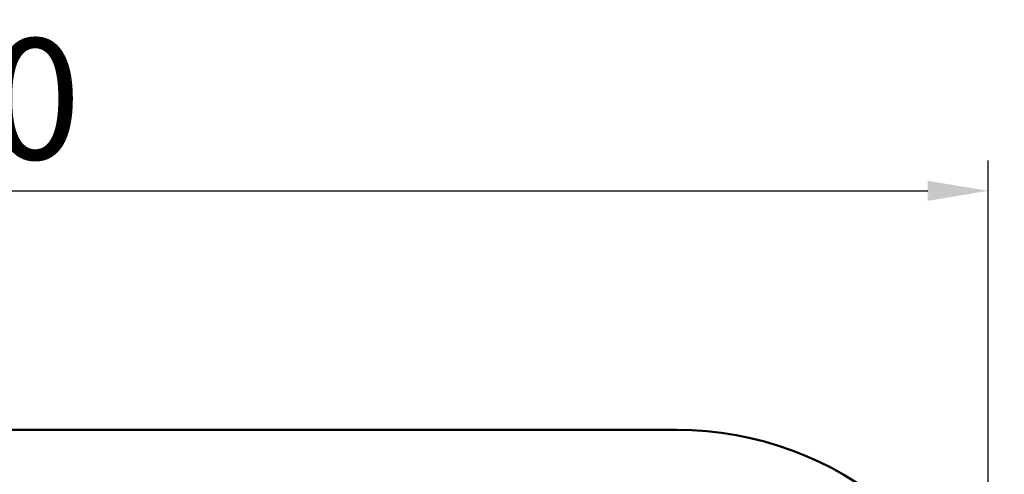
# Model space of a CAD drawing. Extents: x 1497 to 8486, y 245 to 5540.
# Drawn here: x 8143 to 8306, y 5465 to 5540 of the extents above; entities that cross this region are included whole.
import ezdxf

# ---------------------------------------------------------------- set-up
doc = ezdxf.new("R2010")
doc.units = 0
doc.header["$LTSCALE"] = 0.25
doc.header["$MEASUREMENT"] = 0
doc.layers.get('0').update_dxf_attribs({"linetype": 'CONTINUOUS', "lineweight": 50})
doc.layers.get('Defpoints').update_dxf_attribs({"linetype": 'CONTINUOUS', "lineweight": 20})
doc.layers.add('1', color=3, linetype='CONTINUOUS', lineweight=20)
doc.styles.get("Standard").update_dxf_attribs({"font": 'arial.ttf', "height": 3})
doc.styles.add('样式 20', font='arial.ttf', dxfattribs={"height": 20})
doc.dimstyles.new('ISO-4', dxfattribs={"dimtxt": 2, "dimasz": 2.5, "dimexe": 0.5, "dimexo": 1, "dimgap": 1, "dimtad": 1, "dimdec": 4, "dimdsep": 46, "dimlunit": 6, "dimtxsty": 'Standard', "dimcen": 14, "dimadec": 0, "dimazin": 0, "dimtfac": 1, "dimtdec": 4, "dimtmove": 0, "dimatfit": 3, "dimfxl": 1, "dimtolj": 1, "dimtzin": 0, "dimarcsym": 0})

# ---------------------------------------------------------------- blocks, each defined once
blk = doc.blocks.new('*D136')
at = {"layer": '1', "color": 0, "lineweight": -2, "transparency": 16777216}
for p, q in [((7958.09, 5417.09), (7958.09, 5516.68)), ((8303.59, 5387.09), (8303.59, 5516.68)), ((7968.09, 5511.68), (8293.59, 5511.68))]:
    blk.add_line(p, q, dxfattribs=at)
at = {"layer": '1', "color": 0, "lineweight": -3, "transparency": 16777216}
for points in [[(7968.09, 5513.34), (7968.09, 5510.01), (7958.09, 5511.68)], [(8293.59, 5513.34), (8293.59, 5510.01), (8303.59, 5511.68)]]:
    blk.add_solid(points, dxfattribs=at)
at = {"layer": 'Defpoints', "color": 0, "lineweight": -3, "transparency": 16777216}
for p in [(8303.59, 5511.68), (7958.09, 5417.09), (8303.59, 5387.09)]:
    blk.add_point(p, dxfattribs=at)
at = {"layer": '1', "color": 0, "transparency": 16777216, "insert": (8130.84, 5526.89), "char_height": 20, "attachment_point": 5, "style": '样式 20'}
blk.add_mtext('\\A1;340', dxfattribs=at)

msp = doc.modelspace()

# ---------------------------------------------------------------- linework, layer by layer
msp.add_line((8003.5896, 5472.0918), (8252.0979, 5472.0918))
msp.add_arc((8252.0979, 5417.0918), 55, 10, 90)

# ---------------------------------------------------------------- dimensions: what is measured, and where the dimension line sits
at = {"layer": '1'}
dim = msp.add_linear_dim(base=(8303.5896, 5511.676), p1=(7958.0896, 5417.0918), p2=(8303.5896, 5387.0918), text='340', dimstyle='ISO-4', override={"dimtxt": 3, "dimasz": 10, "dimexe": 5, "dimexo": 0, "dimgap": 5, "dimdec": 3, "dimtxsty": '样式 20', "dimtdec": 3}, dxfattribs=at)
dim.commit()
dim.dimension.update_dxf_attribs({"geometry": '*D136', "text_midpoint": (8130.8396, 5526.8943)})

doc.saveas('drawing.dxf')
